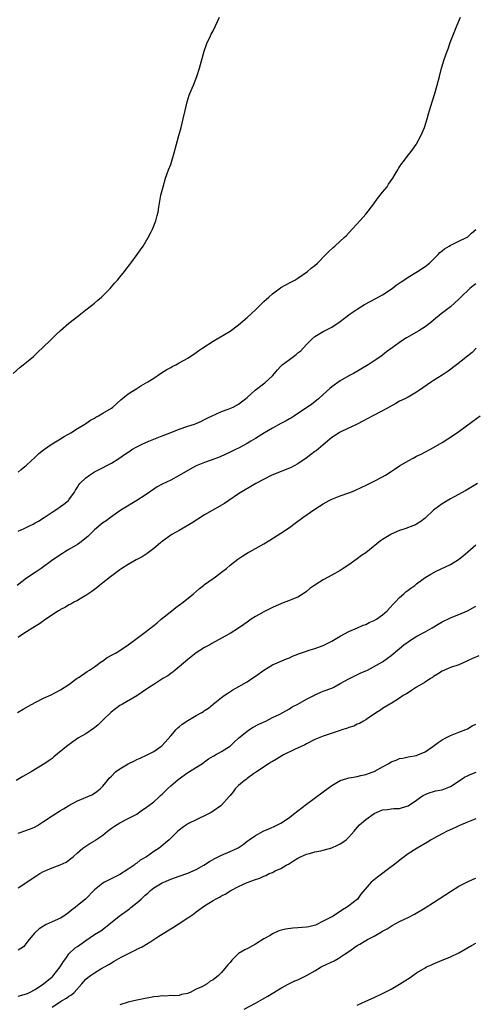
# Model space of a CAD drawing. Units: inches. Extents: x 2583000 to 2586000, y 1485000 to 1488000.
# Drawn here: x 2585351 to 2585459, y 1486096 to 1486328 of the extents above; entities that cross this region are included whole.
import ezdxf

# ---------------------------------------------------------------- set-up
doc = ezdxf.new("R2010")
doc.units = ezdxf.units.IN
doc.header["$MEASUREMENT"] = 0
doc.layers.add('LD25831485_10ft', color=121, linetype='Continuous')

msp = doc.modelspace()

# ---------------------------------------------------------------- linework, layer by layer
at = {"layer": 'LD25831485_10ft'}
for points, elevation in [([(2585349.81, 1486245), (2585351.51, 1486246.49), (2585352.19, 1486247), (2585353, 1486247.65), (2585354.62, 1486249), (2585355, 1486249.36), (2585355.83, 1486250.17), (2585356.73, 1486251), (2585358.8, 1486253), (2585359.9, 1486254.1), (2585361, 1486255.12), (2585363, 1486256.84), (2585365.33, 1486258.67), (2585365.78, 1486259), (2585367, 1486259.97), (2585368.34, 1486261), (2585369, 1486261.54), (2585369.77, 1486262.23), (2585370.7, 1486263), (2585372.71, 1486265), (2585373.76, 1486266.24), (2585374.47, 1486267), (2585375, 1486267.68), (2585376.08, 1486269), (2585376.46, 1486269.54), (2585377.32, 1486270.68), (2585377.58, 1486271), (2585379.08, 1486273), (2585379.85, 1486274.15), (2585380.47, 1486275), (2585381.67, 1486277), (2585382.39, 1486278.39), (2585382.69, 1486279), (2585383.5, 1486281), (2585383.8, 1486282.2), (2585384.02, 1486283), (2585384.23, 1486284.23), (2585384.42, 1486285.58), (2585384.68, 1486287), (2585385.18, 1486289), (2585385.8, 1486291), (2585386.51, 1486293), (2585387, 1486294.28), (2585387.19, 1486294.81), (2585387.85, 1486297), (2585388.88, 1486301.12), (2585389.43, 1486303), (2585389.97, 1486305), (2585390.37, 1486307), (2585390.85, 1486309), (2585391.38, 1486310.62), (2585391.52, 1486311), (2585392.34, 1486313), (2585393.14, 1486315), (2585393.21, 1486315.21), (2585393.82, 1486317), (2585394.9, 1486321), (2585395.45, 1486322.55), (2585395.63, 1486323), (2585396.22, 1486324.22), (2585396.58, 1486325), (2585397, 1486325.81), (2585397.6, 1486327), (2585398.51, 1486329)], 12490), ([(2585351, 1486221.73), (2585351.71, 1486222.29), (2585352.59, 1486223), (2585353, 1486223.37), (2585355, 1486225.2), (2585355.91, 1486226.09), (2585357.02, 1486226.98), (2585359, 1486228.38), (2585361, 1486229.56), (2585361.88, 1486230.12), (2585363.47, 1486231), (2585365, 1486231.96), (2585366.75, 1486233), (2585367, 1486233.16), (2585368.08, 1486233.92), (2585369, 1486234.44), (2585369.33, 1486234.67), (2585369.98, 1486235), (2585371, 1486235.58), (2585373, 1486236.75), (2585373.33, 1486237), (2585375.27, 1486238.73), (2585377, 1486240.15), (2585378.41, 1486241), (2585379, 1486241.41), (2585379.98, 1486242.02), (2585381.62, 1486243), (2585383, 1486243.89), (2585384.86, 1486245.14), (2585386.08, 1486245.92), (2585387, 1486246.4), (2585387.38, 1486246.62), (2585388.17, 1486247), (2585389, 1486247.45), (2585391, 1486248.6), (2585393, 1486249.92), (2585393.63, 1486250.37), (2585394.55, 1486251), (2585397, 1486252.6), (2585401.02, 1486254.98), (2585403, 1486256.43), (2585405, 1486258.16), (2585407, 1486260.01), (2585409, 1486261.94), (2585410.15, 1486263), (2585411, 1486263.74), (2585412.86, 1486265.14), (2585413, 1486265.22), (2585414.12, 1486265.88), (2585415, 1486266.33), (2585416.27, 1486267), (2585417, 1486267.45), (2585419.24, 1486269), (2585420.17, 1486269.83), (2585421, 1486270.46), (2585421.61, 1486271), (2585423.62, 1486273), (2585424.29, 1486273.71), (2585425.32, 1486274.68), (2585425.7, 1486275), (2585427, 1486276.21), (2585427.9, 1486277), (2585428.45, 1486277.55), (2585429.84, 1486279), (2585431, 1486280.27), (2585433, 1486282.57), (2585434.9, 1486285), (2585435.78, 1486286.22), (2585436.45, 1486287), (2585437, 1486287.74), (2585438.05, 1486289), (2585438.41, 1486289.59), (2585439.39, 1486291), (2585439.98, 1486291.98), (2585440.56, 1486293), (2585440.71, 1486293.29), (2585441, 1486293.71), (2585441.5, 1486294.5), (2585441.91, 1486295), (2585443, 1486296.43), (2585443.47, 1486297), (2585444.09, 1486297.91), (2585444.93, 1486299), (2585445, 1486299.11), (2585446.01, 1486301), (2585446.85, 1486303), (2585447.47, 1486305), (2585447.78, 1486306.22), (2585448.04, 1486307), (2585448.65, 1486309), (2585449.29, 1486311), (2585449.89, 1486313), (2585450.43, 1486315), (2585450.91, 1486317), (2585451.49, 1486319), (2585452.2, 1486321), (2585452.43, 1486321.57), (2585452.95, 1486323), (2585453.71, 1486325), (2585454.5, 1486327), (2585455.36, 1486329)], 12480), ([(2585351, 1486207.75), (2585352.44, 1486208.44), (2585353.68, 1486209), (2585354.54, 1486209.46), (2585355, 1486209.74), (2585355.83, 1486210.17), (2585357.15, 1486211), (2585359, 1486212.26), (2585360.17, 1486213), (2585361, 1486213.56), (2585361.82, 1486214.18), (2585362.85, 1486215), (2585363, 1486215.17), (2585364.29, 1486217), (2585364.54, 1486217.46), (2585365, 1486218.14), (2585365.32, 1486218.68), (2585365.59, 1486219), (2585367, 1486220.37), (2585367.83, 1486221), (2585369, 1486221.74), (2585369.84, 1486222.16), (2585373, 1486223.81), (2585375, 1486225.08), (2585376.11, 1486225.89), (2585377, 1486226.43), (2585377.32, 1486226.68), (2585377.81, 1486227), (2585379, 1486227.68), (2585380.29, 1486228.29), (2585381, 1486228.64), (2585381.87, 1486229), (2585383, 1486229.5), (2585385, 1486230.3), (2585386.84, 1486231), (2585389, 1486231.86), (2585391, 1486232.52), (2585392.6, 1486233), (2585393, 1486233.15), (2585394.25, 1486233.75), (2585395, 1486234.08), (2585395.57, 1486234.43), (2585399, 1486235.99), (2585400.53, 1486236.53), (2585401.73, 1486237), (2585403, 1486237.71), (2585403.72, 1486238.28), (2585404.68, 1486239), (2585405, 1486239.27), (2585406.89, 1486241), (2585409.23, 1486242.77), (2585411, 1486244.44), (2585411.45, 1486245), (2585412.2, 1486245.8), (2585413, 1486246.7), (2585413.31, 1486247), (2585415, 1486248.3), (2585416.58, 1486249.42), (2585417, 1486249.82), (2585417.66, 1486250.34), (2585419, 1486251.82), (2585420.21, 1486253), (2585421, 1486253.7), (2585423, 1486254.89), (2585425, 1486255.86), (2585427, 1486257.22), (2585427.98, 1486258.02), (2585429.35, 1486259), (2585431, 1486260.12), (2585432.75, 1486261.25), (2585434.04, 1486261.96), (2585435.38, 1486262.62), (2585437, 1486263.53), (2585439.21, 1486265), (2585440.21, 1486265.79), (2585441.39, 1486266.61), (2585442.02, 1486267), (2585443, 1486267.67), (2585445.18, 1486269), (2585447, 1486270.23), (2585448.02, 1486271), (2585449, 1486271.96), (2585450.11, 1486273), (2585450.52, 1486273.48), (2585451, 1486273.86), (2585451.6, 1486274.4), (2585452.65, 1486275), (2585453, 1486275.22), (2585453.37, 1486275.37), (2585455, 1486276.17), (2585456.79, 1486277), (2585457, 1486277.12), (2585457.95, 1486278.05), (2585459, 1486278.9)], 12470), ([(2585459, 1486266.11), (2585458.36, 1486265.64), (2585457.6, 1486265), (2585455.46, 1486263), (2585455, 1486262.53), (2585453, 1486260.71), (2585450.78, 1486259), (2585449, 1486257.57), (2585448.34, 1486257), (2585447, 1486255.95), (2585445.53, 1486255), (2585445, 1486254.69), (2585442.61, 1486253.39), (2585442, 1486253), (2585441, 1486252.31), (2585439.21, 1486251), (2585437.94, 1486250.06), (2585436.55, 1486249), (2585435, 1486247.93), (2585433.56, 1486247), (2585430.09, 1486245), (2585429, 1486244.4), (2585427, 1486243.26), (2585425, 1486241.8), (2585424.57, 1486241.43), (2585423, 1486239.99), (2585421.85, 1486239), (2585421, 1486238.3), (2585420.27, 1486237.73), (2585419, 1486236.84), (2585417, 1486235.49), (2585416.2, 1486235), (2585415.49, 1486234.51), (2585415, 1486234.25), (2585414.23, 1486233.77), (2585413, 1486233.16), (2585411, 1486232.1), (2585409.12, 1486231), (2585407.85, 1486230.15), (2585407, 1486229.63), (2585405.88, 1486229), (2585405, 1486228.47), (2585403, 1486227.36), (2585402.3, 1486227), (2585401, 1486226.38), (2585398.68, 1486225.32), (2585396.52, 1486224.52), (2585395, 1486224), (2585393, 1486223.18), (2585391.57, 1486222.43), (2585389, 1486220.89), (2585387, 1486219.82), (2585385, 1486218.89), (2585383.79, 1486218.21), (2585383, 1486217.72), (2585381, 1486216.3), (2585379, 1486215.01), (2585375.63, 1486213), (2585375, 1486212.54), (2585372.79, 1486211), (2585371.77, 1486210.23), (2585371, 1486209.76), (2585369, 1486208.09), (2585367.47, 1486206.53), (2585365.58, 1486205), (2585365, 1486204.6), (2585363, 1486203.45), (2585362.18, 1486203), (2585361.46, 1486202.54), (2585359.17, 1486201), (2585356.43, 1486199), (2585355, 1486198), (2585353, 1486196.67), (2585350.79, 1486195)], 12460), ([(2585459.09, 1486250.91), (2585458.1, 1486249.9), (2585454.44, 1486247), (2585452.49, 1486245.51), (2585451, 1486244.55), (2585449, 1486243.33), (2585448.5, 1486243), (2585446.45, 1486241.55), (2585445.7, 1486241), (2585445, 1486240.53), (2585443, 1486239.39), (2585442.24, 1486239), (2585441, 1486238.4), (2585440.08, 1486237.92), (2585437, 1486236.19), (2585434.72, 1486235), (2585432.3, 1486233.7), (2585430.96, 1486233), (2585427.29, 1486231.29), (2585427, 1486231.15), (2585426.75, 1486231), (2585425, 1486229.84), (2585424.53, 1486229.47), (2585423.95, 1486229), (2585423, 1486228.16), (2585421.29, 1486226.71), (2585421, 1486226.53), (2585418.97, 1486225), (2585417, 1486223.67), (2585415.27, 1486222.73), (2585415, 1486222.61), (2585410.89, 1486221), (2585407.1, 1486219), (2585403, 1486216.59), (2585400.68, 1486215), (2585399.66, 1486214.34), (2585395, 1486211.61), (2585393.42, 1486210.58), (2585393, 1486210.34), (2585392.18, 1486209.82), (2585389, 1486207.97), (2585387.3, 1486207), (2585387, 1486206.8), (2585385, 1486205.33), (2585384.59, 1486205), (2585383, 1486203.68), (2585381.46, 1486202.54), (2585380.24, 1486201.76), (2585378.83, 1486201), (2585377, 1486199.95), (2585375.45, 1486199), (2585375, 1486198.69), (2585372.76, 1486197), (2585371, 1486195.6), (2585370.19, 1486195), (2585369.55, 1486194.45), (2585369, 1486194.04), (2585368.43, 1486193.57), (2585367, 1486192.58), (2585366.07, 1486192.07), (2585365, 1486191.43), (2585364.16, 1486191), (2585363.42, 1486190.58), (2585363, 1486190.39), (2585362.15, 1486189.85), (2585361, 1486189.27), (2585360.84, 1486189.16), (2585360.56, 1486189), (2585357.56, 1486187), (2585357.25, 1486186.75), (2585357, 1486186.59), (2585356.08, 1486185.92), (2585354.51, 1486185), (2585353, 1486184.04), (2585351.42, 1486183), (2585351, 1486182.67)], 12450), ([(2585350.88, 1486165), (2585352.23, 1486165.77), (2585353.48, 1486166.52), (2585355, 1486167.35), (2585357, 1486168.37), (2585358.79, 1486169.21), (2585361, 1486170.33), (2585363, 1486171.62), (2585364.91, 1486173.09), (2585365.38, 1486173.38), (2585367.32, 1486174.68), (2585367.85, 1486175), (2585369, 1486175.78), (2585370.71, 1486177), (2585370.87, 1486177.13), (2585372.04, 1486177.96), (2585373.33, 1486178.67), (2585373.97, 1486179), (2585375, 1486179.65), (2585377, 1486180.99), (2585378.14, 1486181.86), (2585381, 1486183.92), (2585383, 1486185.49), (2585383.81, 1486186.19), (2585384.77, 1486187), (2585387.28, 1486189), (2585388.22, 1486189.78), (2585389.91, 1486191), (2585392.39, 1486193), (2585393.77, 1486194.23), (2585394.72, 1486195), (2585395, 1486195.22), (2585397, 1486196.61), (2585397.58, 1486197), (2585399, 1486198.08), (2585400.14, 1486199), (2585401, 1486199.75), (2585402.83, 1486201.17), (2585404.02, 1486201.98), (2585405.27, 1486202.73), (2585405.76, 1486203), (2585409, 1486204.82), (2585410.37, 1486205.63), (2585413, 1486207.31), (2585415, 1486208.65), (2585416.37, 1486209.63), (2585418.16, 1486211), (2585420.98, 1486213), (2585423, 1486214.21), (2585424.41, 1486215), (2585425, 1486215.29), (2585427, 1486216.1), (2585429, 1486216.8), (2585429.53, 1486217), (2585430.58, 1486217.42), (2585431.92, 1486218.08), (2585433.26, 1486218.74), (2585435, 1486219.58), (2585437, 1486220.6), (2585437.68, 1486221), (2585439, 1486221.84), (2585439.69, 1486222.31), (2585441, 1486223.15), (2585443, 1486224.34), (2585444.17, 1486225), (2585445, 1486225.43), (2585446.06, 1486225.94), (2585449, 1486227.49), (2585451, 1486228.68), (2585452.41, 1486229.59), (2585453, 1486229.93), (2585455, 1486231.29), (2585458.26, 1486233.74), (2585460.03, 1486235)], 12440), ([(2585459.39, 1486219), (2585456.63, 1486217.37), (2585453.9, 1486215.9), (2585453, 1486215.39), (2585451, 1486214.19), (2585449.32, 1486213), (2585449, 1486212.74), (2585447, 1486210.88), (2585445.98, 1486210.02), (2585445, 1486209.39), (2585444.74, 1486209.26), (2585444.08, 1486209), (2585442.43, 1486208.43), (2585441, 1486207.97), (2585439, 1486207.06), (2585438.9, 1486207), (2585437, 1486205.81), (2585436.52, 1486205.48), (2585433, 1486202.7), (2585431.99, 1486202.01), (2585431, 1486201.24), (2585429, 1486199.84), (2585427.7, 1486199), (2585427, 1486198.53), (2585425, 1486197.37), (2585423, 1486196.27), (2585421, 1486195.07), (2585419.78, 1486194.22), (2585419, 1486193.56), (2585418.24, 1486193), (2585417, 1486192.24), (2585415.72, 1486191.72), (2585415, 1486191.41), (2585413.95, 1486191), (2585413, 1486190.67), (2585411.87, 1486190.13), (2585411, 1486189.74), (2585409, 1486188.75), (2585408.45, 1486188.45), (2585407, 1486187.65), (2585405.97, 1486187), (2585405, 1486186.35), (2585404.23, 1486185.77), (2585403, 1486184.92), (2585401, 1486183.67), (2585399.82, 1486183), (2585396.7, 1486181.3), (2585396.2, 1486181), (2585395, 1486180.31), (2585393, 1486179.06), (2585391, 1486177.54), (2585389, 1486175.79), (2585388.02, 1486175), (2585387.48, 1486174.52), (2585387, 1486174.2), (2585386.31, 1486173.69), (2585385.14, 1486173), (2585383, 1486171.62), (2585382, 1486171), (2585380.23, 1486169.77), (2585379, 1486168.96), (2585375.6, 1486167), (2585375, 1486166.62), (2585372.94, 1486165.06), (2585371, 1486163.2), (2585369.9, 1486162.1), (2585369, 1486161.39), (2585368.79, 1486161.21), (2585367, 1486160.01), (2585365.25, 1486159), (2585363.91, 1486158.09), (2585362.42, 1486157), (2585359.45, 1486154.55), (2585359, 1486154.19), (2585358.32, 1486153.68), (2585357.32, 1486153), (2585354.08, 1486151), (2585352.12, 1486149.88), (2585350.53, 1486149)], 12430), ([(2585351, 1486136.53), (2585352.86, 1486137.14), (2585354.3, 1486137.7), (2585355, 1486138.04), (2585355.61, 1486138.39), (2585357, 1486139.27), (2585359, 1486140.61), (2585361, 1486141.86), (2585361.73, 1486142.27), (2585363, 1486143.05), (2585365, 1486144.16), (2585368.38, 1486145.62), (2585369, 1486145.99), (2585369.59, 1486146.41), (2585370.36, 1486147), (2585371, 1486147.62), (2585372.05, 1486149), (2585372.5, 1486149.5), (2585373, 1486150.01), (2585374, 1486151), (2585375, 1486151.75), (2585377, 1486152.92), (2585378.42, 1486153.58), (2585379, 1486153.9), (2585379.78, 1486154.22), (2585381.42, 1486155), (2585383, 1486155.8), (2585384.68, 1486157), (2585384.87, 1486157.13), (2585385, 1486157.26), (2585387, 1486159.47), (2585388.27, 1486161), (2585388.64, 1486161.36), (2585389, 1486161.62), (2585389.72, 1486162.28), (2585391, 1486163.13), (2585393, 1486164.28), (2585394.31, 1486165), (2585394.74, 1486165.26), (2585395, 1486165.46), (2585395.94, 1486166.06), (2585397.05, 1486167), (2585399, 1486168.54), (2585399.63, 1486169), (2585400.44, 1486169.56), (2585401.67, 1486170.33), (2585405, 1486172.24), (2585406.11, 1486173), (2585407, 1486173.58), (2585409, 1486175.01), (2585411, 1486176.22), (2585414.34, 1486177.66), (2585415, 1486177.92), (2585415.73, 1486178.27), (2585417, 1486178.75), (2585417.17, 1486178.83), (2585419, 1486179.51), (2585419.68, 1486179.68), (2585421, 1486180.12), (2585423, 1486180.8), (2585425, 1486181.83), (2585427, 1486183.04), (2585429, 1486184.15), (2585431.08, 1486185), (2585432.4, 1486185.6), (2585433, 1486185.79), (2585433.79, 1486186.21), (2585435, 1486186.68), (2585435.53, 1486187), (2585437, 1486188.06), (2585438.07, 1486189), (2585439.48, 1486190.52), (2585439.96, 1486191), (2585441, 1486192.17), (2585442, 1486193), (2585442.5, 1486193.5), (2585443, 1486193.86), (2585443.64, 1486194.36), (2585444.6, 1486195), (2585445, 1486195.33), (2585447, 1486196.83), (2585448.33, 1486197.67), (2585449.65, 1486198.35), (2585453, 1486199.89), (2585454.91, 1486201.09), (2585456.03, 1486201.97), (2585457.11, 1486202.89), (2585459, 1486204.53)], 12420), ([(2585351, 1486123.69), (2585354.24, 1486125.76), (2585355, 1486126.3), (2585355.44, 1486126.56), (2585356.11, 1486127), (2585357, 1486127.47), (2585359, 1486128.35), (2585360.93, 1486129.07), (2585362.3, 1486129.7), (2585363, 1486130.18), (2585363.46, 1486130.54), (2585363.99, 1486131), (2585365, 1486131.93), (2585366.24, 1486133), (2585367.91, 1486134.09), (2585369.16, 1486134.84), (2585369.37, 1486135), (2585371, 1486136.1), (2585372.09, 1486137), (2585373, 1486137.69), (2585373.77, 1486138.23), (2585375, 1486139), (2585377, 1486139.99), (2585378.98, 1486141), (2585380.11, 1486141.89), (2585381, 1486142.41), (2585383, 1486143.96), (2585384.16, 1486145), (2585384.59, 1486145.41), (2585385, 1486145.77), (2585385.63, 1486146.37), (2585386.25, 1486147), (2585387, 1486147.68), (2585388.77, 1486149.23), (2585391, 1486150.84), (2585394.53, 1486153), (2585394.8, 1486153.2), (2585395, 1486153.34), (2585395.93, 1486154.07), (2585397, 1486154.67), (2585397.2, 1486154.8), (2585397.59, 1486155), (2585399, 1486155.8), (2585400.88, 1486157), (2585401, 1486157.09), (2585401.97, 1486158.03), (2585403.01, 1486158.99), (2585405, 1486160.64), (2585405.59, 1486161), (2585406.44, 1486161.56), (2585407.77, 1486162.23), (2585409.42, 1486163), (2585411, 1486163.83), (2585412.57, 1486164.57), (2585413.44, 1486165), (2585415, 1486165.87), (2585415.66, 1486166.34), (2585417.02, 1486167), (2585419, 1486168.16), (2585420.75, 1486169), (2585421, 1486169.14), (2585422.28, 1486169.72), (2585423, 1486170.03), (2585425, 1486170.78), (2585425.45, 1486171), (2585427, 1486171.83), (2585429, 1486172.98), (2585431.7, 1486174.3), (2585433, 1486174.83), (2585433.39, 1486175), (2585436.97, 1486176.97), (2585438.16, 1486177.84), (2585439, 1486178.49), (2585441, 1486180.14), (2585442, 1486181), (2585443.78, 1486182.22), (2585445.04, 1486183), (2585447, 1486184.07), (2585448.64, 1486185), (2585450.12, 1486185.88), (2585451, 1486186.38), (2585453, 1486187.33), (2585453.58, 1486187.58), (2585455, 1486188.14), (2585456.99, 1486189.01), (2585458.31, 1486189.69), (2585459, 1486190.08)], 12410), ([(2585459.66, 1486178.34), (2585458.23, 1486177.77), (2585456.88, 1486177.12), (2585455, 1486176.28), (2585453, 1486175.59), (2585451.55, 1486175), (2585451, 1486174.75), (2585449.97, 1486174.03), (2585449, 1486173.49), (2585448.73, 1486173.27), (2585448.25, 1486173), (2585447, 1486172.19), (2585444.97, 1486171), (2585443.83, 1486170.17), (2585443, 1486169.68), (2585442.6, 1486169.4), (2585441.86, 1486169), (2585441, 1486168.37), (2585439, 1486167.16), (2585438.7, 1486167), (2585437, 1486165.93), (2585436.46, 1486165.54), (2585435.54, 1486165), (2585435, 1486164.61), (2585433.91, 1486163.91), (2585433, 1486163.3), (2585432.46, 1486163), (2585431.55, 1486162.45), (2585431, 1486162.24), (2585430.19, 1486161.81), (2585429, 1486161.45), (2585428.69, 1486161.31), (2585427.64, 1486161), (2585426.7, 1486160.7), (2585423, 1486159.46), (2585421, 1486158.65), (2585419, 1486157.63), (2585418.6, 1486157.4), (2585417.74, 1486157), (2585416.24, 1486156.25), (2585413.61, 1486155), (2585413.21, 1486154.79), (2585411.97, 1486154.03), (2585411, 1486153.48), (2585410.72, 1486153.28), (2585410.2, 1486153), (2585407.21, 1486151), (2585406.51, 1486150.51), (2585405, 1486149.41), (2585404.78, 1486149.22), (2585404.38, 1486149), (2585403, 1486147.76), (2585402.23, 1486147), (2585401.7, 1486146.29), (2585401, 1486145.45), (2585400.82, 1486145.18), (2585399, 1486143.15), (2585398.85, 1486143), (2585397, 1486141.71), (2585396.57, 1486141.43), (2585395.79, 1486141), (2585393, 1486139.73), (2585391.19, 1486138.81), (2585389.99, 1486138.01), (2585389, 1486137.29), (2585388.66, 1486137), (2585386.63, 1486135), (2585385.77, 1486134.23), (2585384.68, 1486133.32), (2585384.26, 1486133), (2585383, 1486132.23), (2585381.26, 1486131), (2585379.82, 1486130.18), (2585379, 1486129.49), (2585378.7, 1486129.3), (2585378.34, 1486129), (2585377, 1486128.06), (2585375, 1486126.81), (2585371.38, 1486125), (2585371, 1486124.79), (2585369, 1486123.18), (2585366.89, 1486121), (2585365, 1486119.47), (2585364.46, 1486119), (2585363.63, 1486118.37), (2585363, 1486117.87), (2585361.78, 1486117), (2585361, 1486116.52), (2585359, 1486115.6), (2585357.63, 1486115), (2585357.21, 1486114.79), (2585357, 1486114.63), (2585355.99, 1486114.01), (2585354.87, 1486113), (2585353.22, 1486111), (2585353.14, 1486110.86), (2585352.25, 1486109.75), (2585351, 1486108.96)], 12400), ([(2585351, 1486098.08), (2585353, 1486098.67), (2585353.23, 1486098.77), (2585353.69, 1486099), (2585355, 1486099.7), (2585357, 1486101.02), (2585359, 1486102.64), (2585359.19, 1486102.81), (2585360.91, 1486105), (2585361.7, 1486106.3), (2585362.22, 1486107), (2585363, 1486108.1), (2585364.49, 1486109.51), (2585365, 1486109.85), (2585367, 1486111.26), (2585369, 1486112.62), (2585370.48, 1486113.52), (2585371.64, 1486114.36), (2585372.39, 1486115), (2585374.8, 1486117), (2585377.29, 1486118.71), (2585377.61, 1486119), (2585379, 1486120.09), (2585380.06, 1486121), (2585380.54, 1486121.46), (2585381, 1486121.93), (2585381.6, 1486122.4), (2585382.25, 1486123), (2585383, 1486123.64), (2585385, 1486124.82), (2585385.39, 1486125), (2585387, 1486125.66), (2585389, 1486126.42), (2585391, 1486127.11), (2585393, 1486127.94), (2585394.83, 1486129), (2585396.13, 1486129.87), (2585397.4, 1486130.6), (2585399, 1486131.36), (2585401, 1486132.19), (2585402.74, 1486133), (2585402.91, 1486133.09), (2585404.1, 1486133.9), (2585405, 1486134.63), (2585405.51, 1486135), (2585407, 1486135.98), (2585409, 1486137.11), (2585410.36, 1486137.64), (2585411.69, 1486138.31), (2585413, 1486138.93), (2585415, 1486140.26), (2585415.96, 1486141), (2585417, 1486141.85), (2585419, 1486143.42), (2585423, 1486146.27), (2585425, 1486147.76), (2585427, 1486148.95), (2585428.52, 1486149.48), (2585429, 1486149.58), (2585429.66, 1486149.66), (2585431, 1486149.92), (2585431.85, 1486150.15), (2585433, 1486150.35), (2585433.46, 1486150.54), (2585435, 1486151.09), (2585437, 1486152.16), (2585438.47, 1486153), (2585439, 1486153.34), (2585440.21, 1486153.79), (2585441, 1486154.19), (2585441.73, 1486154.27), (2585443, 1486154.57), (2585445, 1486154.89), (2585445.27, 1486155), (2585447, 1486155.75), (2585448.87, 1486157), (2585450.08, 1486157.92), (2585451, 1486158.55), (2585451.9, 1486159), (2585453, 1486159.61), (2585455, 1486160.36), (2585456.65, 1486161), (2585457, 1486161.15), (2585458.15, 1486161.85), (2585459, 1486162.27)], 12390), ([(2585359, 1486095.48), (2585361, 1486096.87), (2585361.21, 1486097), (2585362.38, 1486097.62), (2585363, 1486098.07), (2585363.58, 1486098.42), (2585364.21, 1486099), (2585366.02, 1486101), (2585367, 1486102.13), (2585367.46, 1486102.54), (2585368.08, 1486103), (2585369, 1486103.64), (2585370.54, 1486104.54), (2585372.4, 1486105.6), (2585373, 1486105.99), (2585373.67, 1486106.33), (2585374.74, 1486107), (2585375.33, 1486107.33), (2585378.9, 1486109.1), (2585379, 1486109.17), (2585380.24, 1486109.76), (2585382.3, 1486111), (2585384.23, 1486112.23), (2585387.64, 1486114.36), (2585389, 1486115.24), (2585391, 1486116.57), (2585392.44, 1486117.56), (2585393, 1486117.99), (2585394.43, 1486119), (2585395, 1486119.38), (2585397, 1486120.66), (2585397.57, 1486121), (2585398.52, 1486121.48), (2585399, 1486121.77), (2585399.81, 1486122.19), (2585401.18, 1486123), (2585403, 1486123.95), (2585405, 1486124.94), (2585407, 1486125.64), (2585408.04, 1486125.96), (2585409, 1486126.43), (2585409.43, 1486126.57), (2585410.26, 1486127), (2585411, 1486127.31), (2585411.63, 1486127.63), (2585413, 1486128.24), (2585414.25, 1486129), (2585414.75, 1486129.25), (2585415, 1486129.43), (2585416, 1486130), (2585417, 1486130.68), (2585417.64, 1486131), (2585419, 1486131.57), (2585419.76, 1486131.76), (2585421, 1486132.11), (2585422.42, 1486132.42), (2585423, 1486132.56), (2585425, 1486133.12), (2585426.31, 1486133.69), (2585427, 1486134.01), (2585427.61, 1486134.39), (2585428.38, 1486135), (2585429, 1486135.59), (2585430.26, 1486137), (2585430.56, 1486137.44), (2585431.51, 1486138.49), (2585433, 1486139.81), (2585435, 1486141.18), (2585436.25, 1486141.75), (2585437, 1486142.03), (2585438.11, 1486142.11), (2585439, 1486142.27), (2585439.65, 1486142.35), (2585441, 1486142.4), (2585441.48, 1486142.52), (2585443, 1486142.97), (2585445, 1486144.34), (2585445.93, 1486145), (2585446.57, 1486145.43), (2585447, 1486145.67), (2585447.94, 1486146.06), (2585449, 1486146.35), (2585449.49, 1486146.51), (2585451, 1486146.77), (2585453, 1486147.58), (2585454.61, 1486148.61), (2585456.28, 1486149.72), (2585457, 1486150.04), (2585457.64, 1486150.36), (2585459.03, 1486150.97)], 12380), ([(2585459, 1486139.94), (2585457, 1486139.17), (2585455, 1486138.27), (2585454.15, 1486137.85), (2585452.2, 1486137), (2585451, 1486136.42), (2585449, 1486135.32), (2585448.47, 1486135), (2585447.59, 1486134.41), (2585445.11, 1486133), (2585443, 1486131.65), (2585441.47, 1486130.53), (2585439.52, 1486129), (2585439, 1486128.63), (2585435.8, 1486126.2), (2585435, 1486125.52), (2585434.68, 1486125.32), (2585434.3, 1486125), (2585431.84, 1486122.16), (2585431.06, 1486121), (2585429, 1486119.44), (2585428.47, 1486119), (2585427.54, 1486118.46), (2585427, 1486118.08), (2585426.31, 1486117.69), (2585425.32, 1486117), (2585425, 1486116.81), (2585423, 1486115.76), (2585421.12, 1486114.88), (2585419.56, 1486114.44), (2585419, 1486114.34), (2585417, 1486114.2), (2585415.83, 1486114.17), (2585414.06, 1486113.94), (2585412.52, 1486113.48), (2585411, 1486112.77), (2585410.44, 1486112.44), (2585409, 1486111.63), (2585407, 1486110.39), (2585405.62, 1486109.62), (2585405, 1486109.29), (2585404.8, 1486109.21), (2585404.48, 1486109), (2585403, 1486108.13), (2585401.39, 1486106.61), (2585401, 1486106.06), (2585400.47, 1486105.53), (2585400.12, 1486105), (2585399, 1486103.67), (2585398.26, 1486103), (2585397, 1486101.95), (2585396.34, 1486101.66), (2585395.56, 1486101), (2585394.33, 1486100.33), (2585393, 1486099.74), (2585391.58, 1486099), (2585391.15, 1486098.85), (2585391, 1486098.73), (2585389.54, 1486098.46), (2585389, 1486098.24), (2585387.79, 1486098.21), (2585387, 1486098.24), (2585385.87, 1486098.13), (2585385, 1486098.18), (2585384.01, 1486097.99), (2585383, 1486097.93), (2585382.23, 1486097.77), (2585381, 1486097.57), (2585379, 1486097.15), (2585377, 1486096.67), (2585375, 1486096.07)], 12370), ([(2585404.29, 1486095), (2585407, 1486096.45), (2585408.64, 1486097.36), (2585409.9, 1486098.1), (2585411.31, 1486099), (2585413, 1486100.01), (2585414.84, 1486101), (2585416.31, 1486101.69), (2585417, 1486101.99), (2585419, 1486102.97), (2585421, 1486104.09), (2585422.53, 1486105), (2585422.84, 1486105.17), (2585425.54, 1486106.46), (2585426.47, 1486107), (2585427, 1486107.29), (2585427.9, 1486107.9), (2585429, 1486108.6), (2585431, 1486110.03), (2585431.63, 1486110.37), (2585432.63, 1486111), (2585433.45, 1486111.45), (2585435, 1486112.23), (2585436.76, 1486113.24), (2585437, 1486113.42), (2585438.04, 1486113.96), (2585439, 1486114.65), (2585439.24, 1486114.76), (2585441, 1486115.73), (2585442.44, 1486116.44), (2585443, 1486116.69), (2585444.53, 1486117.47), (2585447, 1486118.95), (2585449, 1486120.21), (2585453, 1486122.81), (2585455, 1486124.03), (2585457, 1486125.07), (2585458.33, 1486125.67), (2585459, 1486125.94)], 12360), ([(2585431, 1486095.99), (2585433, 1486096.95), (2585435, 1486097.82), (2585437, 1486098.74), (2585439, 1486099.77), (2585441, 1486100.94), (2585442.26, 1486101.74), (2585443.46, 1486102.54), (2585444.11, 1486103), (2585445, 1486103.58), (2585447, 1486104.81), (2585447.38, 1486105), (2585448.5, 1486105.5), (2585449, 1486105.75), (2585449.91, 1486106.09), (2585451, 1486106.57), (2585452.05, 1486107), (2585453, 1486107.37), (2585455, 1486108.31), (2585457.96, 1486110.04), (2585459, 1486110.62)], 12350)]:
    msp.add_lwpolyline(points, dxfattribs=dict(at, elevation=elevation))

doc.saveas('drawing.dxf')
